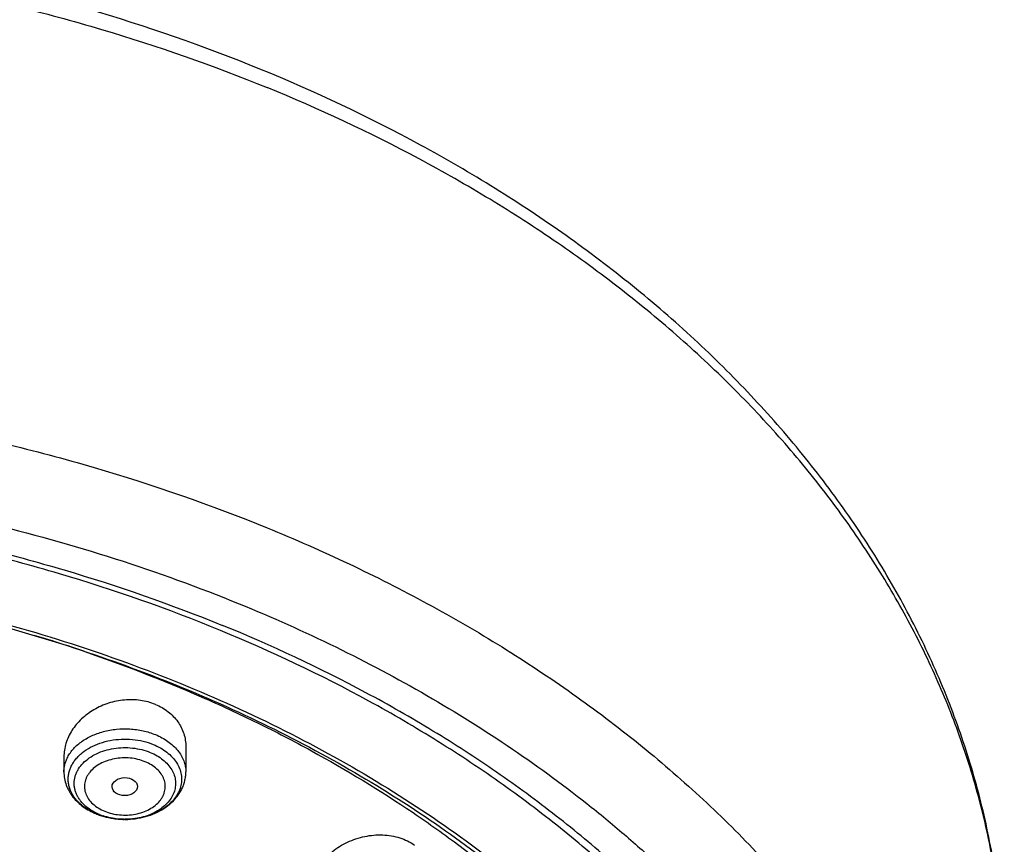
# Model space of a CAD drawing. Units: inches. Extents: x 7.7 to 14.2, y -2.5 to 21.1.
# Drawn here: x 11.6 to 12.9, y 16.9 to 18 of the extents above; entities that cross this region are included whole.
import ezdxf

# ---------------------------------------------------------------- set-up
doc = ezdxf.new("R2010")
doc.units = ezdxf.units.IN
doc.header["$LTSCALE"] = 1.21
doc.header["$MEASUREMENT"] = 0
doc.layers.get('0').update_dxf_attribs({"linetype": 'CONTINUOUS'})

msp = doc.modelspace()

# ---------------------------------------------------------------- linework, layer by layer
at = {"color": 7, "linetype": 'Continuous'}
for p, q in [((11.8275, 17.0583), (11.8275, 17.0242)), ((11.6621, 17.0447), (11.6621, 17.0242)), ((11.745, 16.96), (11.7446, 16.96))]:
    msp.add_line(p, q, dxfattribs=at)
at = {"color": 9, "linetype": 'Continuous'}
for centre, radius, start, end in [((10.9934, 15.1402), 2.1625, 72.424, 73.1037), ((11.0015, 15.1659), 2.1356, 71.2239, 72.424), ((11.7398, 17.0492), 0.0885, 247.4669, 247.7925)]:
    msp.add_arc(centre, radius, start, end, dxfattribs=at)
at = {"color": 7, "linetype": 'Continuous'}
for centre, radius, start, end in [((11.7408, 17.053), 0.0925, 247.7925, 248.0982), ((11.7407, 17.0516), 0.0911, 247.8071, 250.3629), ((11.7414, 17.0545), 0.0941, 248.1018, 250.5902), ((11.7415, 17.0427), 0.0823, 247.8208, 251.4066), ((11.7446, 17.0667), 0.1067, 262.8469, 263.8862), ((11.7448, 17.0681), 0.1082, 263.894, 268.8695), ((11.7448, 17.0684), 0.1085, 265.3236, 269.4816), ((11.7448, 17.0686), 0.1086, 268.8675, 269.9188), ((11.7448, 17.0571), 0.0971, 268.8832, 269.9085), ((11.7448, 17.0572), 0.0972, 269.9083, 270.1267), ((11.7448, 17.0682), 0.1082, 270.1074, 275.4725), ((11.7448, 17.0686), 0.1087, 270.114, 272.7266), ((11.7449, 17.0674), 0.1074, 274.8832, 275.4257)]:
    msp.add_arc(centre, radius, start, end, dxfattribs=at)
msp.add_ellipse((11.7446, 17.0043), major_axis=(0.0172, 0.0002), ratio=0.710579, dxfattribs=at)
for points, knots in [([(11.9279, 17.977), (11.8516, 18.0082), (11.7337, 18.0491), (11.5723, 18.0919), (11.4478, 18.1185), (11.3212, 18.1393), (11.193, 18.1541), (11.0638, 18.163), (10.934, 18.1658), (10.8042, 18.1626), (10.675, 18.1534), (10.5469, 18.1382), (10.4204, 18.1172), (10.2961, 18.0902), (10.1744, 18.0576), (10.056, 18.0193), (9.9412, 17.9756), (9.8306, 17.9266), (9.7246, 17.8725), (9.6236, 17.8135), (9.5281, 17.7499), (9.4531, 17.6928), (9.3963, 17.6451), (9.3421, 17.5965), (9.2786, 17.5334), (9.2089, 17.4536), (9.1465, 17.3705), (9.0917, 17.2845), (9.0448, 17.1958), (9.006, 17.1049), (8.9756, 17.0121), (8.9538, 16.9179), (8.9406, 16.8228), (8.9377, 16.759), (8.9377, 16.7272)], [0, 0, 0, 0, 0.066293, 0.100065, 0.134172, 0.168552, 0.203138, 0.237863, 0.272657, 0.307449, 0.342168, 0.376745, 0.411111, 0.4452, 0.478952, 0.512307, 0.545215, 0.577629, 0.609508, 0.640823, 0.67155, 0.701676, 0.716515, 0.731202, 0.760127, 0.788472, 0.816268, 0.843553, 0.87038, 0.896807, 0.922904, 0.948747, 0.974417, 1, 1, 1, 1]), ([(12.9377, 16.7272), (12.9377, 16.7591), (12.9347, 16.8231), (12.9215, 16.9186), (12.8995, 17.0131), (12.8689, 17.1062), (12.8298, 17.1974), (12.7826, 17.2864), (12.7274, 17.3727), (12.6646, 17.4559), (12.5945, 17.5359), (12.5305, 17.5991), (12.476, 17.6478), (12.4188, 17.6956), (12.3433, 17.7527), (12.2472, 17.8164), (12.1107, 17.8956), (12.0023, 17.9466), (11.9279, 17.977)], [0, 0, 0, 0, 0.056226, 0.112644, 0.169446, 0.22681, 0.284904, 0.343882, 0.403875, 0.464995, 0.527331, 0.590945, 0.623249, 0.655886, 0.722151, 0.789741, 0.858625, 1, 1, 1, 1]), ([(9.0612, 16.1418), (9.0633, 16.1701), (9.0701, 16.2267), (9.0878, 16.3107), (9.1132, 16.3938), (9.1459, 16.4755), (9.186, 16.5556), (9.2332, 16.6336), (9.2873, 16.7094), (9.3482, 16.7825), (9.4155, 16.8528), (9.489, 16.9198), (9.5683, 16.9834), (9.6533, 17.0432), (9.7434, 17.0991), (9.8384, 17.1509), (9.9378, 17.1982), (10.0413, 17.241), (10.1484, 17.279), (10.2588, 17.3121), (10.3719, 17.3401), (10.4873, 17.3631), (10.6045, 17.3807), (10.723, 17.3931), (10.8425, 17.4001), (10.9623, 17.4017), (11.082, 17.3978), (11.2012, 17.3887), (11.3193, 17.3741), (11.4358, 17.3543), (11.5503, 17.3292), (11.6986, 17.2893), (11.807, 17.2515), (11.8772, 17.2229)], [0, 0, 0, 0, 0.024803, 0.049787, 0.075044, 0.10066, 0.12671, 0.153262, 0.180369, 0.208074, 0.236405, 0.265383, 0.295013, 0.325293, 0.356207, 0.387734, 0.419842, 0.452491, 0.485638, 0.519229, 0.553209, 0.587516, 0.622087, 0.656854, 0.691748, 0.726698, 0.761634, 0.796484, 0.831179, 0.86565, 0.89983, 0.933657, 1, 1, 1, 1]), ([(11.8744, 17.216), (11.8031, 17.2454), (11.6928, 17.284), (11.5417, 17.3246), (11.425, 17.3498), (11.3063, 17.3697), (11.1859, 17.384), (11.0645, 17.3926), (10.9426, 17.3957), (10.8206, 17.3931), (10.6992, 17.3849), (10.5787, 17.371), (10.4598, 17.3516), (10.343, 17.3268), (10.2286, 17.2966), (10.1174, 17.2612), (10.0096, 17.2207), (9.9058, 17.1752), (9.8064, 17.1251), (9.7119, 17.0705), (9.6226, 17.0116), (9.539, 16.9487), (9.4614, 16.8821), (9.39, 16.812), (9.3253, 16.7387), (9.2676, 16.6625), (9.2169, 16.5839), (9.1737, 16.503), (9.1381, 16.4202), (9.1148, 16.3498), (9.1001, 16.293), (9.0912, 16.2503), (9.0842, 16.2073), (9.0792, 16.1643), (9.0762, 16.1212), (9.0755, 16.0924), (9.0755, 16.078)], [0, 0, 0, 0, 0.066656, 0.100663, 0.135033, 0.169699, 0.20459, 0.239634, 0.274757, 0.309882, 0.344936, 0.379842, 0.414528, 0.448924, 0.482963, 0.51658, 0.549718, 0.582325, 0.614354, 0.645769, 0.676539, 0.706645, 0.736077, 0.764838, 0.792941, 0.820414, 0.847296, 0.87364, 0.899512, 0.92499, 0.937611, 0.950168, 0.962672, 0.975137, 0.987575, 1, 1, 1, 1]), ([(11.0352, 17.3053), (11.0872, 17.3032), (11.1908, 17.2959), (11.3444, 17.2752), (11.4949, 17.2449), (11.641, 17.2053), (11.7815, 17.1568), (11.9153, 17.0996), (12.0415, 17.0342), (12.159, 16.9612), (12.2668, 16.8811), (12.3641, 16.7945), (12.4365, 16.7169), (12.4882, 16.6523), (12.5236, 16.6031), (12.5559, 16.5528), (12.5849, 16.5015), (12.6108, 16.4494), (12.6333, 16.3966), (12.6524, 16.3431), (12.6682, 16.289), (12.6805, 16.2345), (12.6865, 16.1979), (12.6889, 16.1795)], [0, 0, 0, 0, 0.072233, 0.144002, 0.215034, 0.285067, 0.353862, 0.421208, 0.486925, 0.550872, 0.612957, 0.673138, 0.731434, 0.759908, 0.787946, 0.815571, 0.842807, 0.869685, 0.896237, 0.922502, 0.948521, 0.974338, 1, 1, 1, 1]), ([(12.7999, 16.078), (12.7999, 16.1066), (12.7972, 16.1641), (12.7853, 16.2498), (12.7655, 16.3347), (12.7379, 16.4185), (12.7026, 16.5009), (12.6598, 16.5814), (12.6097, 16.6598), (12.5525, 16.7357), (12.4884, 16.8087), (12.4178, 16.8786), (12.3408, 16.9451), (12.2579, 17.008), (12.1694, 17.0668), (12.0433, 17.1403), (11.9432, 17.1877), (11.8744, 17.216)], [0, 0, 0, 0, 0.055254, 0.110741, 0.166688, 0.223309, 0.280799, 0.339329, 0.399044, 0.460063, 0.522473, 0.586336, 0.651683, 0.71852, 0.786828, 0.856565, 1, 1, 1, 1]), ([(12.8142, 16.1418), (12.8122, 16.1693), (12.8056, 16.2245), (12.7886, 16.3064), (12.7644, 16.3874), (12.7331, 16.4671), (12.6949, 16.5453), (12.6499, 16.6217), (12.5983, 16.6959), (12.5402, 16.7677), (12.476, 16.8367), (12.4059, 16.9028), (12.33, 16.9657), (12.2489, 17.0251), (12.1626, 17.0809), (12.0403, 17.1506), (11.9436, 17.1958), (11.8772, 17.2229)], [0, 0, 0, 0, 0.055046, 0.110476, 0.166487, 0.223261, 0.28096, 0.339725, 0.399675, 0.460902, 0.523474, 0.587436, 0.652808, 0.719588, 0.787754, 0.857261, 1, 1, 1, 1]), ([(11.7861, 17.1158), (11.7829, 17.1171), (11.7762, 17.1193), (11.7658, 17.1214), (11.7551, 17.1223), (11.7405, 17.1218), (11.7225, 17.1182), (11.7058, 17.1108), (11.6939, 17.1029), (11.6858, 17.0962), (11.6788, 17.0887), (11.6729, 17.0806), (11.6681, 17.0721), (11.6647, 17.0631), (11.6626, 17.054), (11.6621, 17.0478), (11.6621, 17.0447)], [0, 0, 0, 0, 0.062811, 0.126949, 0.192139, 0.258073, 0.390522, 0.52163, 0.585989, 0.649162, 0.710988, 0.771381, 0.830343, 0.887962, 0.944424, 1, 1, 1, 1]), ([(11.7861, 17.1158), (11.7892, 17.1145), (11.7952, 17.1116), (11.8034, 17.1061), (11.8106, 17.0998), (11.8167, 17.0925), (11.8214, 17.0846), (11.8249, 17.0762), (11.827, 17.0674), (11.8275, 17.0613), (11.8275, 17.0583)], [0, 0, 0, 0, 0.13403, 0.264712, 0.39212, 0.516643, 0.638866, 0.75957, 0.879642, 1, 1, 1, 1]), ([(11.7832, 17.0615), (11.7866, 17.0601), (11.793, 17.057), (11.8018, 17.0512), (11.8091, 17.0445), (11.815, 17.0371), (11.8191, 17.0291), (11.8215, 17.0207), (11.8219, 17.0122), (11.8205, 17.0037), (11.8172, 16.9954), (11.8122, 16.9877), (11.8055, 16.9807), (11.7975, 16.9744), (11.7881, 16.9692), (11.7741, 16.9635), (11.7627, 16.9612), (11.755, 16.9605)], [0, 0, 0, 0, 0.06925, 0.135311, 0.197958, 0.257284, 0.313739, 0.368141, 0.421607, 0.475399, 0.53073, 0.588576, 0.64957, 0.713976, 0.781716, 0.852427, 1, 1, 1, 1]), ([(11.7792, 17.0507), (11.7823, 17.0494), (11.7884, 17.0465), (11.7965, 17.041), (11.8032, 17.0346), (11.8085, 17.0275), (11.812, 17.0199), (11.8137, 17.0119), (11.8135, 17.0038), (11.8115, 16.9959), (11.8076, 16.9883), (11.8021, 16.9814), (11.7951, 16.9751), (11.7867, 16.9698), (11.7773, 16.9655), (11.7635, 16.9613), (11.7524, 16.96), (11.745, 16.96)], [0, 0, 0, 0, 0.068465, 0.13359, 0.195153, 0.253307, 0.30862, 0.362076, 0.414963, 0.468672, 0.524448, 0.583201, 0.645424, 0.711193, 0.780226, 0.851955, 1, 1, 1, 1]), ([(11.6621, 17.0242), (11.6621, 17.0212), (11.6626, 17.0151), (11.6651, 17.0062), (11.669, 16.9978), (11.6742, 16.99), (11.6807, 16.983), (11.6882, 16.9768), (11.6967, 16.9716), (11.7027, 16.9687), (11.7058, 16.9674)], [0, 0, 0, 0, 0.11975, 0.239955, 0.361148, 0.483889, 0.608765, 0.736245, 0.86666, 1, 1, 1, 1]), ([(11.7551, 16.9605), (11.7599, 16.9609), (11.7692, 16.9625), (11.7827, 16.9666), (11.795, 16.9726), (11.806, 16.9802), (11.8136, 16.988), (11.8186, 16.9949), (11.8218, 17.0003), (11.8243, 17.006), (11.8261, 17.012), (11.8272, 17.018), (11.8275, 17.0222), (11.8275, 17.0242)], [0, 0, 0, 0, 0.135671, 0.268803, 0.398418, 0.524139, 0.64623, 0.706223, 0.765636, 0.8246, 0.883242, 0.941651, 1, 1, 1, 1]), ([(11.7101, 16.9658), (11.7142, 16.9643), (11.7228, 16.962), (11.7315, 16.9607), (11.7359, 16.9603)], [0, 0, 0, 0, 0.49609, 1, 1, 1, 1]), ([(11.7429, 16.96), (11.7405, 16.96), (11.7311, 16.9606), (11.7219, 16.9625), (11.7152, 16.9647)], [0, 0, 0, 0, 0.254253, 1, 1, 1, 1]), ([(11.9964, 16.8605), (11.9964, 16.8639), (11.997, 16.8708), (11.9997, 16.8809), (12.0041, 16.8907), (12.0101, 16.9), (12.0175, 16.9087), (12.0262, 16.9166), (12.036, 16.9235), (12.0468, 16.9293), (12.0582, 16.9338), (12.0741, 16.9381), (12.0904, 16.9395), (12.1064, 16.9378), (12.1177, 16.9351), (12.1282, 16.9309), (12.1346, 16.9272), (12.1375, 16.9251)], [0, 0, 0, 0, 0.054974, 0.11135, 0.169449, 0.229425, 0.291271, 0.354842, 0.419876, 0.486019, 0.552841, 0.619867, 0.752264, 0.81691, 0.879898, 0.940962, 1, 1, 1, 1])]:
    msp.add_open_spline(points, degree=3, knots=knots, dxfattribs=at)
at = {"color": 9, "linetype": 'Continuous'}
for points, knots in [([(8.9453, 16.8501), (8.9489, 16.8796), (8.9589, 16.9387), (8.9816, 17.0261), (9.012, 17.1124), (9.0499, 17.1971), (9.0954, 17.2799), (9.148, 17.3606), (9.2077, 17.4387), (9.2742, 17.514), (9.3473, 17.5862), (9.4265, 17.655), (9.5117, 17.7201), (9.6025, 17.7813), (9.6985, 17.8384), (9.7994, 17.8911), (9.9048, 17.9393), (10.0142, 17.9826), (10.1272, 18.0211), (10.2434, 18.0544), (10.3623, 18.0826), (10.4835, 18.1054), (10.6065, 18.1228), (10.7307, 18.1347), (10.8558, 18.1411), (10.9812, 18.142), (11.1064, 18.1373), (11.231, 18.127), (11.3544, 18.1113), (11.4762, 18.0901), (11.5958, 18.0636), (11.7509, 18.0215), (11.8642, 17.9819), (11.9377, 17.9519)], [0, 0, 0, 0, 0.024799, 0.049823, 0.075159, 0.100884, 0.127067, 0.153767, 0.18103, 0.208892, 0.237378, 0.2665, 0.296261, 0.326655, 0.357664, 0.389264, 0.421421, 0.454098, 0.487248, 0.52082, 0.554759, 0.589006, 0.623497, 0.658168, 0.692951, 0.727779, 0.762584, 0.797297, 0.83185, 0.866178, 0.900218, 0.933908, 1, 1, 1, 1]), ([(12.9344, 16.8085), (12.932, 16.8376), (12.9247, 16.896), (12.9061, 16.9827), (12.8799, 17.0684), (12.8463, 17.1527), (12.8054, 17.2354), (12.7574, 17.3161), (12.7024, 17.3946), (12.6407, 17.4705), (12.5724, 17.5435), (12.4979, 17.6134), (12.4175, 17.6799), (12.3314, 17.7427), (12.24, 17.8017), (12.1104, 17.8754), (12.0079, 17.9232), (11.9377, 17.9519)], [0, 0, 0, 0, 0.055035, 0.110467, 0.16649, 0.223283, 0.281005, 0.339794, 0.399766, 0.461012, 0.523598, 0.587567, 0.652938, 0.719709, 0.787856, 0.857337, 1, 1, 1, 1]), ([(8.9377, 16.1303), (8.9377, 16.1457), (8.9384, 16.1766), (8.9416, 16.2229), (8.947, 16.269), (8.9545, 16.315), (8.9641, 16.3608), (8.9758, 16.4064), (8.9896, 16.4517), (9.0109, 16.5118), (9.0429, 16.586), (9.0891, 16.6728), (9.1433, 16.7572), (9.2051, 16.8388), (9.2744, 16.9175), (9.3508, 16.9927), (9.4339, 17.0642), (9.5235, 17.1317), (9.6191, 17.195), (9.7203, 17.2536), (9.8267, 17.3075), (9.9379, 17.3563), (10.0533, 17.3999), (10.1725, 17.438), (10.295, 17.4706), (10.4202, 17.4974), (10.5476, 17.5184), (10.6767, 17.5335), (10.8069, 17.5425), (10.9377, 17.5455), (11.0685, 17.5425), (11.1987, 17.5335), (11.3277, 17.5184), (11.4552, 17.4974), (11.5804, 17.4706), (11.7426, 17.4275), (11.861, 17.3864), (11.9377, 17.3551)], [0, 0, 0, 0, 0.012426, 0.024865, 0.037331, 0.049836, 0.062393, 0.075015, 0.087713, 0.100499, 0.126369, 0.152711, 0.179589, 0.207056, 0.235152, 0.263905, 0.293328, 0.323423, 0.354182, 0.385585, 0.417602, 0.450197, 0.483324, 0.516931, 0.55096, 0.585348, 0.620028, 0.654931, 0.689983, 0.72511, 0.760237, 0.795288, 0.830191, 0.864871, 0.899259, 0.933288, 1, 1, 1, 1]), ([(9.9756, 14.8955), (9.9218, 14.9175), (9.8428, 14.9534), (9.7416, 15.0073), (9.6456, 15.0639), (9.5549, 15.1258), (9.4704, 15.1928), (9.3919, 15.2615), (9.32, 15.3347), (9.2555, 15.4121), (9.2116, 15.4713), (9.1718, 15.5319), (9.1364, 15.5939), (9.1052, 15.657), (9.0785, 15.7212), (9.0562, 15.7861), (9.0385, 15.8518), (9.0254, 15.9181), (9.0169, 15.9847), (9.013, 16.0515), (9.0138, 16.1184), (9.0192, 16.1852), (9.0292, 16.2517), (9.0439, 16.3178), (9.0631, 16.3832), (9.0869, 16.448), (9.1151, 16.5118), (9.1477, 16.5745), (9.1846, 16.6361), (9.2258, 16.6962), (9.271, 16.7549), (9.3203, 16.8119), (9.3735, 16.8671), (9.4304, 16.9204), (9.5118, 16.9894), (9.6224, 17.0699), (9.7666, 17.1562), (9.922, 17.232), (10.0871, 17.2967), (10.2603, 17.3497), (10.44, 17.3904), (10.6245, 17.4185), (10.8119, 17.4337), (11.0006, 17.4359), (11.1887, 17.425), (11.3743, 17.4012), (11.5558, 17.3646), (11.7313, 17.3157), (11.8446, 17.2747), (11.8998, 17.2521)], [0, 0, 0, 0, 0.033564, 0.050007, 0.066209, 0.097849, 0.113285, 0.12846, 0.158024, 0.172432, 0.1866, 0.200539, 0.214265, 0.227794, 0.241147, 0.254348, 0.267422, 0.280396, 0.293299, 0.30616, 0.319012, 0.331884, 0.344807, 0.357811, 0.370924, 0.384173, 0.397583, 0.411175, 0.42497, 0.438984, 0.453231, 0.467722, 0.482465, 0.497467, 0.512729, 0.544026, 0.576337, 0.609602, 0.643728, 0.678598, 0.714075, 0.750005, 0.786223, 0.822557, 0.858833, 0.894878, 0.930523, 0.965612, 1, 1, 1, 1]), ([(11.9377, 17.3551), (11.9752, 17.3398), (12.0487, 17.3075), (12.1551, 17.2536), (12.2563, 17.195), (12.3519, 17.1317), (12.4415, 17.0642), (12.5246, 16.9927), (12.601, 16.9175), (12.6702, 16.8388), (12.7321, 16.7572), (12.7863, 16.6728), (12.8325, 16.586), (12.8707, 16.4973), (12.9005, 16.407), (12.9184, 16.3305), (12.9284, 16.269), (12.9338, 16.2229), (12.937, 16.1766), (12.9377, 16.1457), (12.9377, 16.1303)], [0, 0, 0, 0, 0.072403, 0.143525, 0.21328, 0.281605, 0.348456, 0.413813, 0.477682, 0.540093, 0.601106, 0.66081, 0.719322, 0.776789, 0.833383, 0.889299, 0.917077, 0.944767, 0.972398, 1, 1, 1, 1]), ([(11.0354, 17.3091), (11.1462, 17.3048), (11.3115, 17.2873), (11.5261, 17.2417), (11.6812, 17.1972), (11.8296, 17.1425), (11.9701, 17.0781), (12.1014, 17.0046), (12.2223, 16.9227), (12.3318, 16.8329), (12.4288, 16.7363), (12.4992, 16.6499), (12.5482, 16.5782), (12.581, 16.5236), (12.6102, 16.4681), (12.6356, 16.4116), (12.6573, 16.3543), (12.675, 16.2964), (12.6889, 16.2379), (12.6988, 16.179), (12.7047, 16.1199), (12.7067, 16.0606), (12.7047, 16.0013), (12.6988, 15.9421), (12.6888, 15.8832), (12.675, 15.8248), (12.6572, 15.7668), (12.6356, 15.7095), (12.6102, 15.6531), (12.581, 15.5975), (12.5481, 15.543), (12.4991, 15.4713), (12.4288, 15.3849), (12.3317, 15.2882), (12.2222, 15.1985), (12.1013, 15.1165), (11.97, 15.043), (11.8295, 14.9787), (11.6811, 14.924), (11.526, 14.8794), (11.3658, 14.8454), (11.2017, 14.8223), (11.0909, 14.8143), (11.0353, 14.8121)], [0, 0, 0, 0, 0.072624, 0.108416, 0.143649, 0.178191, 0.211926, 0.244761, 0.276628, 0.307489, 0.33734, 0.366215, 0.380313, 0.394198, 0.407887, 0.421396, 0.434746, 0.447961, 0.461064, 0.474083, 0.487044, 0.499976, 0.512909, 0.52587, 0.538889, 0.551992, 0.565207, 0.578558, 0.592067, 0.605755, 0.619641, 0.633739, 0.662614, 0.692466, 0.723328, 0.755195, 0.788031, 0.821766, 0.856308, 0.891542, 0.927334, 0.963538, 1, 1, 1, 1]), ([(11.8998, 17.2521), (11.9441, 17.2341), (12.0305, 17.1955), (12.1544, 17.1298), (12.2705, 17.0572), (12.3608, 16.9909), (12.4282, 16.9349), (12.476, 16.8918), (12.5213, 16.8473), (12.5779, 16.7868), (12.6423, 16.7082), (12.6982, 16.6251), (12.7371, 16.5568), (12.7632, 16.5052), (12.7863, 16.4528), (12.8063, 16.3999), (12.8234, 16.3464), (12.8374, 16.2924), (12.8483, 16.2381), (12.8561, 16.1836), (12.8608, 16.1288), (12.8624, 16.074), (12.8608, 16.0191), (12.8562, 15.9644), (12.8484, 15.9098), (12.8375, 15.8555), (12.8235, 15.8016), (12.8065, 15.7481), (12.7864, 15.6951), (12.7633, 15.6428), (12.7373, 15.5911), (12.6984, 15.5229), (12.6425, 15.4397), (12.5648, 15.3447), (12.4765, 15.2545), (12.3784, 15.1697), (12.2709, 15.0907), (12.1548, 15.0181), (12.0309, 14.9523), (11.8999, 14.8938), (11.7627, 14.843), (11.6202, 14.8001), (11.4733, 14.7655), (11.3229, 14.7393), (11.1701, 14.7217), (11.0673, 14.7158), (11.0157, 14.7143)], [0, 0, 0, 0, 0.034703, 0.068636, 0.101743, 0.133985, 0.149779, 0.165352, 0.180706, 0.195842, 0.225475, 0.254313, 0.268462, 0.282444, 0.296273, 0.309965, 0.323536, 0.337005, 0.35039, 0.363711, 0.376991, 0.390248, 0.403505, 0.416784, 0.430106, 0.44349, 0.456959, 0.470529, 0.48422, 0.498049, 0.51203, 0.526177, 0.555013, 0.584644, 0.615124, 0.646482, 0.678722, 0.711826, 0.745756, 0.780457, 0.815856, 0.851869, 0.888398, 0.925339, 0.962579, 1, 1, 1, 1]), ([(11.6889, 17.1878), (11.7429, 17.1694), (11.8223, 17.1388), (11.9244, 17.0916), (12.0215, 17.0414), (12.1136, 16.9855), (12.1998, 16.9242), (12.2799, 16.8609), (12.3536, 16.7926), (12.4199, 16.7198), (12.4651, 16.664), (12.5061, 16.6065), (12.5428, 16.5476), (12.575, 16.4874), (12.6028, 16.4261), (12.626, 16.3638), (12.6445, 16.3007), (12.6583, 16.2371), (12.6673, 16.173), (12.6716, 16.1086), (12.6711, 16.0442), (12.6659, 15.9799), (12.6558, 15.9159), (12.641, 15.8523), (12.6215, 15.7894), (12.5974, 15.7273), (12.5687, 15.6662), (12.5355, 15.6063), (12.498, 15.5476), (12.4561, 15.4905), (12.4257, 15.4538), (12.4098, 15.4358)], [0, 0, 0, 0, 0.07467, 0.111281, 0.14736, 0.217799, 0.252143, 0.28588, 0.351504, 0.383427, 0.414771, 0.445561, 0.475827, 0.505612, 0.534962, 0.563931, 0.592581, 0.620978, 0.649194, 0.677302, 0.70538, 0.733504, 0.761751, 0.790194, 0.818905, 0.847949, 0.877384, 0.907265, 0.937636, 0.968538, 1, 1, 1, 1]), ([(11.6664, 17.0429), (11.6674, 17.0449), (11.6697, 17.049), (11.6741, 17.0547), (11.6793, 17.0601), (11.6874, 17.0667), (11.6969, 17.0722), (11.7072, 17.0764), (11.7185, 17.0799), (11.7333, 17.0826), (11.7515, 17.083), (11.7693, 17.0805), (11.7807, 17.077), (11.7861, 17.0748)], [0, 0, 0, 0, 0.051226, 0.104317, 0.159497, 0.216863, 0.337867, 0.401345, 0.466425, 0.599954, 0.735555, 0.869943, 1, 1, 1, 1]), ([(11.7861, 17.0748), (11.7892, 17.0736), (11.7951, 17.0708), (11.8032, 17.0658), (11.8104, 17.06), (11.8165, 17.0537), (11.8213, 17.0468), (11.8248, 17.0395), (11.827, 17.0319), (11.8275, 17.0268), (11.8275, 17.0242)], [0, 0, 0, 0, 0.143563, 0.281696, 0.413923, 0.540216, 0.660928, 0.776889, 0.889367, 1, 1, 1, 1]), ([(11.7059, 16.9675), (11.7016, 16.9692), (11.6956, 16.9723), (11.6883, 16.9773), (11.682, 16.9827), (11.6766, 16.9887), (11.6726, 16.9954), (11.6703, 17.0005), (11.6687, 17.0057), (11.6679, 17.011), (11.6678, 17.0164), (11.6685, 17.0217), (11.6698, 17.027), (11.672, 17.0321), (11.6748, 17.0371), (11.6783, 17.0418), (11.6824, 17.0463), (11.6888, 17.052), (11.6982, 17.0581), (11.711, 17.0636), (11.7251, 17.0673), (11.7399, 17.069), (11.7549, 17.0686), (11.7695, 17.0662), (11.7788, 17.0633), (11.7832, 17.0615)], [0, 0, 0, 0, 0.066078, 0.097676, 0.128238, 0.186212, 0.21384, 0.240695, 0.266952, 0.292822, 0.31854, 0.344352, 0.370496, 0.397191, 0.424621, 0.452929, 0.482214, 0.512528, 0.576186, 0.643624, 0.714008, 0.786184, 0.858814, 0.930513, 1, 1, 1, 1]), ([(11.7011, 16.9711), (11.6979, 16.9729), (11.692, 16.977), (11.6857, 16.9833), (11.6819, 16.9888), (11.6795, 16.9931), (11.6778, 16.9974), (11.6766, 17.0019), (11.676, 17.0064), (11.676, 17.011), (11.6766, 17.0155), (11.6778, 17.0199), (11.6796, 17.0243), (11.6828, 17.03), (11.6882, 17.0367), (11.6965, 17.0436), (11.7064, 17.0493), (11.7177, 17.0536), (11.7298, 17.0563), (11.7424, 17.0575), (11.7551, 17.0569), (11.7675, 17.0548), (11.7754, 17.0522), (11.7792, 17.0507)], [0, 0, 0, 0, 0.063215, 0.122483, 0.150749, 0.178192, 0.204948, 0.231184, 0.257097, 0.282903, 0.308824, 0.335076, 0.361855, 0.389327, 0.446763, 0.508077, 0.573275, 0.641878, 0.713035, 0.785652, 0.858502, 0.930335, 1, 1, 1, 1]), ([(11.6621, 17.0242), (11.6621, 17.0258), (11.6623, 17.029), (11.6631, 17.0337), (11.6645, 17.0384), (11.6657, 17.0414), (11.6664, 17.0429)], [0, 0, 0, 0, 0.24609, 0.493788, 0.744625, 1, 1, 1, 1]), ([(11.7722, 17.0381), (11.769, 17.0394), (11.7624, 17.0415), (11.7519, 17.0432), (11.7412, 17.0435), (11.7306, 17.0422), (11.7206, 17.0396), (11.7114, 17.0356), (11.7035, 17.0305), (11.6981, 17.0252), (11.6948, 17.0206), (11.6928, 17.0171), (11.6913, 17.0134), (11.6903, 17.0096), (11.6899, 17.0058), (11.69, 17.002), (11.6906, 16.9982), (11.6917, 16.9944), (11.6934, 16.9908), (11.6963, 16.986), (11.7012, 16.9806), (11.7086, 16.975), (11.7143, 16.9722), (11.7174, 16.9709)], [0, 0, 0, 0, 0.069482, 0.141183, 0.213812, 0.285976, 0.356334, 0.423727, 0.487324, 0.546773, 0.575045, 0.602443, 0.62911, 0.655235, 0.681036, 0.706756, 0.732639, 0.758921, 0.785813, 0.813489, 0.871582, 0.933803, 1, 1, 1, 1]), ([(11.7174, 16.9709), (11.7205, 16.9696), (11.7272, 16.9675), (11.7376, 16.9658), (11.7484, 16.9656), (11.7589, 16.9668), (11.769, 16.9695), (11.7781, 16.9734), (11.786, 16.9786), (11.7914, 16.9838), (11.7948, 16.9884), (11.7968, 16.992), (11.7983, 16.9957), (11.7992, 16.9994), (11.7997, 17.0032), (11.7996, 17.0071), (11.799, 17.0109), (11.7978, 17.0146), (11.7962, 17.0183), (11.7932, 17.023), (11.7883, 17.0285), (11.7809, 17.034), (11.7752, 17.0369), (11.7722, 17.0381)], [0, 0, 0, 0, 0.069482, 0.141183, 0.213812, 0.285976, 0.356334, 0.423727, 0.487324, 0.546773, 0.575045, 0.602443, 0.62911, 0.655235, 0.681036, 0.706756, 0.732639, 0.758921, 0.785813, 0.813489, 0.871582, 0.933803, 1, 1, 1, 1]), ([(11.7104, 16.9665), (11.7096, 16.9668), (11.7064, 16.9682), (11.7033, 16.9698), (11.7011, 16.9711)], [0, 0, 0, 0, 0.254163, 1, 1, 1, 1])]:
    msp.add_open_spline(points, degree=3, knots=knots, dxfattribs=at)

doc.saveas('drawing.dxf')
